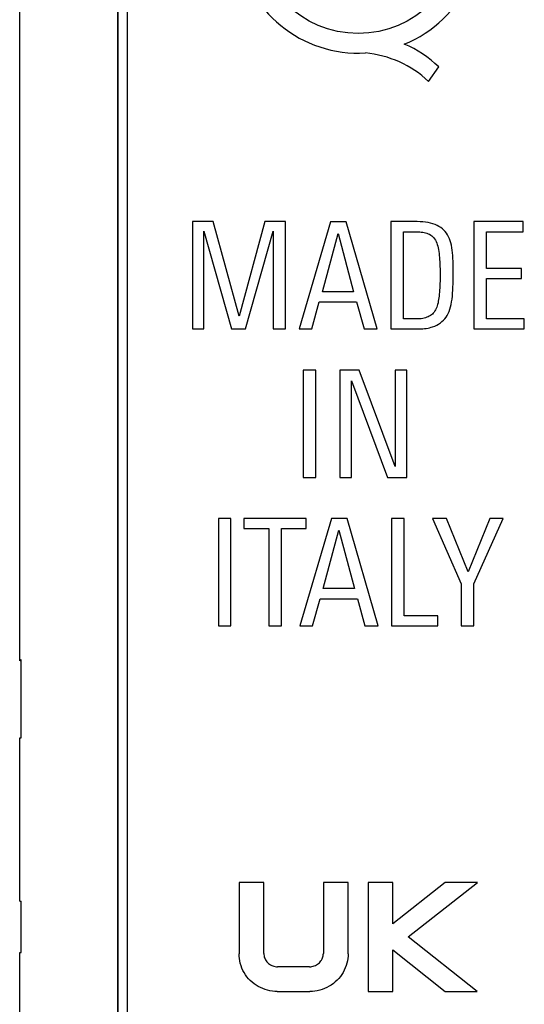
# Model space of a CAD drawing. Units: millimetres. Extents: x 207 to 348, y 173 to 252.
# Drawn here: x 207 to 218, y 187 to 208 of the extents above; entities that cross this region are included whole.
import ezdxf

# ---------------------------------------------------------------- set-up
doc = ezdxf.new("R2010")
doc.units = ezdxf.units.MM
doc.header["$LTSCALE"] = 30.734
doc.layers.get('0').update_dxf_attribs({"linetype": 'CONTINUOUS'})
doc.layers.add('ASSI', color=7, linetype='CONTINUOUS')
doc.layers.add('RACCORDO', color=7, linetype='CONTINUOUS')

msp = doc.modelspace()

# ---------------------------------------------------------------- linework, layer by layer
at = {"color": 7, "linetype": 'CONTINUOUS'}
for p, q in [((207.404, 194.125), (207.404, 211.878)), ((211.104, 203.542), (211.104, 201.241)), ((211.549, 203.542), (211.104, 203.542)), ((212.103, 201.515), (211.549, 203.542)), ((212.653, 203.542), (212.103, 201.515)), ((213.099, 203.542), (212.653, 203.542)), ((213.099, 201.241), (213.099, 203.542)), ((214.062, 203.541), (213.388, 201.241)), ((214.396, 203.541), (214.062, 203.541)), ((215.061, 201.241), (214.396, 203.541)), ((215.351, 203.542), (215.351, 201.241)), ((215.914, 203.542), (215.351, 203.542)), ((217.13, 203.542), (217.13, 201.241)), ((218.189, 203.542), (217.13, 203.542)), ((218.189, 203.325), (218.189, 203.542)), ((211.349, 201.241), (211.349, 203.341)), ((211.349, 203.341), (211.941, 201.241)), ((212.243, 201.241), (212.835, 203.341)), ((212.835, 203.341), (212.835, 201.241)), ((213.888, 202.04), (214.222, 203.29)), ((214.222, 203.29), (214.556, 202.04)), ((215.621, 201.457), (215.621, 203.325)), ((215.621, 203.325), (215.902, 203.325)), ((217.4, 202.536), (217.4, 203.325)), ((217.4, 203.325), (218.189, 203.325)), ((218.148, 202.536), (217.4, 202.536)), ((218.148, 202.32), (218.148, 202.536)), ((217.4, 201.457), (217.4, 202.32)), ((217.4, 202.32), (218.148, 202.32)), ((214.556, 202.04), (213.888, 202.04)), ((213.658, 201.241), (213.82, 201.823)), ((213.82, 201.823), (214.619, 201.823)), ((214.619, 201.823), (214.782, 201.241)), ((215.936, 201.457), (215.621, 201.457)), ((218.211, 201.457), (217.4, 201.457)), ((218.211, 201.241), (218.211, 201.457)), ((211.104, 201.241), (211.349, 201.241)), ((211.941, 201.241), (212.243, 201.241)), ((212.835, 201.241), (213.099, 201.241)), ((213.388, 201.241), (213.658, 201.241)), ((214.782, 201.241), (215.061, 201.241)), ((215.351, 201.241), (215.914, 201.241)), ((217.13, 201.241), (218.211, 201.241)), ((213.477, 200.36), (213.477, 198.06)), ((213.747, 200.36), (213.477, 200.36)), ((213.747, 198.06), (213.747, 200.36)), ((214.257, 200.36), (214.257, 198.06)), ((214.675, 200.36), (214.257, 200.36)), ((215.447, 198.292), (214.675, 200.36)), ((215.447, 200.36), (215.447, 198.292)), ((215.698, 200.36), (215.447, 200.36)), ((215.698, 198.06), (215.698, 200.36)), ((214.508, 198.06), (214.508, 200.127)), ((214.508, 200.127), (215.279, 198.06)), ((213.477, 198.06), (213.747, 198.06)), ((214.257, 198.06), (214.508, 198.06)), ((215.279, 198.06), (215.698, 198.06)), ((211.659, 197.178), (211.659, 194.878)), ((211.929, 197.178), (211.659, 197.178)), ((211.929, 194.878), (211.929, 197.178)), ((212.206, 197.178), (212.206, 196.962)), ((213.539, 197.178), (212.206, 197.178)), ((214.08, 197.178), (213.406, 194.878)), ((213.539, 196.962), (213.539, 197.178)), ((214.414, 197.178), (214.08, 197.178)), ((215.079, 194.878), (214.414, 197.178)), ((215.369, 197.178), (215.369, 194.878)), ((215.639, 197.178), (215.369, 197.178)), ((215.639, 195.094), (215.639, 197.178)), ((216.247, 197.178), (216.858, 195.781)), ((216.546, 197.178), (216.247, 197.178)), ((217.01, 196.039), (216.546, 197.178)), ((217.475, 197.178), (217.01, 196.039)), ((217.128, 195.781), (217.758, 197.178)), ((217.758, 197.178), (217.475, 197.178)), ((212.206, 196.962), (212.737, 196.962)), ((212.737, 196.962), (212.737, 194.878)), ((213.008, 194.878), (213.008, 196.962)), ((213.008, 196.962), (213.539, 196.962)), ((213.905, 195.677), (214.239, 196.927)), ((214.239, 196.927), (214.573, 195.677)), ((214.573, 195.677), (213.905, 195.677)), ((216.858, 195.781), (216.858, 194.878)), ((217.128, 194.878), (217.128, 195.781)), ((213.676, 194.878), (213.838, 195.46)), ((213.838, 195.46), (214.637, 195.46)), ((214.637, 195.46), (214.799, 194.878)), ((216.361, 195.094), (215.639, 195.094)), ((216.361, 194.878), (216.361, 195.094)), ((211.659, 194.878), (211.929, 194.878)), ((212.737, 194.878), (213.008, 194.878)), ((213.406, 194.878), (213.676, 194.878)), ((214.799, 194.878), (215.079, 194.878)), ((215.369, 194.878), (216.361, 194.878)), ((216.858, 194.878), (217.128, 194.878)), ((207.404, 194.125), (207.434, 194.156)), ((207.434, 192.478), (207.434, 194.156)), ((207.404, 188.978), (207.404, 192.478)), ((207.404, 192.478), (207.434, 192.478)), ((212.101, 189.378), (212.101, 187.849)), ((212.633, 189.378), (212.101, 189.378)), ((212.633, 187.856), (212.633, 189.378)), ((213.907, 189.378), (213.907, 187.856)), ((214.439, 189.378), (213.907, 189.378)), ((214.439, 187.849), (214.439, 189.378)), ((214.864, 189.378), (214.864, 187.04)), ((215.395, 189.378), (214.864, 189.378)), ((215.395, 188.493), (215.395, 189.378)), ((216.519, 189.378), (215.395, 188.493)), ((215.724, 188.212), (217.206, 189.378)), ((217.206, 189.378), (216.519, 189.378)), ((207.404, 188.978), (207.434, 188.978)), ((207.434, 187.878), (207.434, 188.978)), ((217.203, 187.04), (215.724, 188.212)), ((207.404, 182.914), (207.404, 187.878)), ((207.404, 187.878), (207.434, 187.878)), ((215.395, 187.04), (215.395, 187.931)), ((215.395, 187.931), (216.519, 187.04)), ((213.612, 187.571), (212.928, 187.571)), ((212.921, 187.04), (213.619, 187.04)), ((214.864, 187.04), (215.395, 187.04)), ((216.519, 187.04), (217.203, 187.04))]:
    msp.add_line(p, q, dxfattribs=at)
for points in [[(216.691, 202.428), (216.691, 202.496), (216.69, 202.563), (216.688, 202.628), (216.686, 202.692), (216.683, 202.754), (216.68, 202.815), (216.675, 202.873), (216.669, 202.93), (216.661, 202.984), (216.651, 203.036), (216.639, 203.085), (216.625, 203.132), (216.609, 203.176), (216.59, 203.217), (216.569, 203.257), (216.545, 203.293), (216.519, 203.328), (216.489, 203.359), (216.457, 203.389), (216.422, 203.416), (216.384, 203.44), (216.344, 203.462), (216.3, 203.481), (216.254, 203.497), (216.205, 203.511), (216.153, 203.522), (216.098, 203.531), (216.04, 203.537), (215.979, 203.541), (215.914, 203.542)], [(215.902, 203.325), (215.937, 203.325), (215.972, 203.323), (216.005, 203.319), (216.037, 203.315), (216.067, 203.309), (216.097, 203.302), (216.126, 203.294), (216.154, 203.283), (216.18, 203.271), (216.206, 203.255), (216.23, 203.238), (216.252, 203.218), (216.272, 203.195), (216.291, 203.17), (216.308, 203.143), (216.323, 203.114), (216.336, 203.083), (216.348, 203.05), (216.358, 203.016), (216.367, 202.98), (216.375, 202.942), (216.381, 202.902), (216.387, 202.861), (216.391, 202.818), (216.395, 202.774), (216.398, 202.727), (216.401, 202.68), (216.403, 202.631), (216.405, 202.581), (216.406, 202.529), (216.407, 202.478), (216.407, 202.425), (216.407, 202.373), (216.407, 202.321), (216.406, 202.269), (216.404, 202.218), (216.403, 202.169), (216.4, 202.121), (216.397, 202.074), (216.394, 202.03), (216.391, 201.987), (216.387, 201.947), (216.382, 201.908), (216.376, 201.871), (216.37, 201.835), (216.363, 201.801), (216.355, 201.768), (216.345, 201.737), (216.335, 201.708), (216.323, 201.68), (216.31, 201.653), (216.296, 201.628), (216.28, 201.604), (216.262, 201.582), (216.243, 201.562), (216.222, 201.544), (216.2, 201.528), (216.176, 201.514), (216.151, 201.502), (216.124, 201.491), (216.096, 201.481), (216.067, 201.473), (216.037, 201.467), (216.005, 201.462), (215.971, 201.459), (215.936, 201.457)], [(216.248, 201.288), (216.294, 201.305), (216.337, 201.325), (216.377, 201.348), (216.414, 201.372), (216.448, 201.399), (216.48, 201.428), (216.509, 201.46), (216.535, 201.495), (216.559, 201.532), (216.581, 201.573), (216.601, 201.617), (216.618, 201.664), (216.632, 201.715), (216.645, 201.769), (216.655, 201.825), (216.664, 201.883), (216.67, 201.944), (216.676, 202.007), (216.68, 202.072), (216.684, 202.138), (216.687, 202.207), (216.689, 202.279), (216.69, 202.352), (216.691, 202.428)], [(215.914, 201.241), (215.956, 201.242), (215.997, 201.243), (216.037, 201.246), (216.075, 201.25), (216.113, 201.255), (216.149, 201.261), (216.183, 201.269), (216.216, 201.278), (216.248, 201.288)], [(212.921, 187.04), (212.868, 187.042), (212.816, 187.047), (212.764, 187.056), (212.712, 187.068), (212.66, 187.084), (212.609, 187.103), (212.559, 187.125), (212.511, 187.15), (212.465, 187.178), (212.422, 187.208), (212.38, 187.242), (212.341, 187.278), (212.305, 187.316), (212.271, 187.358), (212.24, 187.401), (212.212, 187.447), (212.186, 187.494), (212.164, 187.543), (212.145, 187.594), (212.129, 187.645), (212.117, 187.697), (212.108, 187.747), (212.103, 187.798), (212.101, 187.849)], [(212.633, 187.856), (212.634, 187.832), (212.637, 187.809), (212.642, 187.786), (212.65, 187.763), (212.659, 187.739), (212.671, 187.717), (212.684, 187.696), (212.699, 187.676), (212.716, 187.657), (212.735, 187.64), (212.756, 187.625), (212.777, 187.611), (212.801, 187.6), (212.825, 187.59), (212.85, 187.582), (212.876, 187.576), (212.901, 187.573), (212.928, 187.571)], [(213.612, 187.571), (213.638, 187.573), (213.664, 187.576), (213.689, 187.582), (213.714, 187.589), (213.738, 187.599), (213.761, 187.611), (213.783, 187.624), (213.804, 187.639), (213.822, 187.656), (213.839, 187.675), (213.855, 187.695), (213.869, 187.716), (213.88, 187.738), (213.89, 187.762), (213.898, 187.785), (213.903, 187.809), (213.906, 187.832), (213.907, 187.856)], [(214.439, 187.849), (214.437, 187.798), (214.432, 187.748), (214.423, 187.698), (214.411, 187.647), (214.396, 187.596), (214.377, 187.546), (214.355, 187.497), (214.33, 187.45), (214.302, 187.404), (214.272, 187.361), (214.238, 187.32), (214.202, 187.281), (214.163, 187.245), (214.122, 187.211), (214.078, 187.18), (214.032, 187.152), (213.984, 187.126), (213.934, 187.104), (213.882, 187.084), (213.83, 187.068), (213.777, 187.056), (213.725, 187.047), (213.672, 187.042), (213.619, 187.04)]]:
    msp.add_lwpolyline(points, dxfattribs=at)
at = {"layer": 'ASSI', "color": 7, "linetype": 'CONTINUOUS'}
msp.add_line((216.163, 206.549), (216.38, 206.857), dxfattribs=at)
msp.add_circle((214.654, 209.778), 2.204, dxfattribs=at)
for centre, radius, start, end in [((214.654, 209.778), 2.624, 292.0885, 273.4297), ((214.758, 205.211), 2.311, 45.4349, 67.5659), ((214.574, 204.832), 2.339, 47.2313, 84.2013)]:
    msp.add_arc(centre, radius, start, end, dxfattribs=at)
at = {"layer": 'RACCORDO', "color": 7, "linetype": 'CONTINUOUS'}
msp.add_line((209.504, 182.917), (209.504, 241.939), dxfattribs=at)
at = {"layer": 'RACCORDO', "color": 250, "linetype": 'CONTINUOUS'}
for p, q in [((209.515, 182.928), (209.515, 241.928)), ((209.714, 182.928), (209.714, 241.928))]:
    msp.add_line(p, q, dxfattribs=at)

doc.saveas('drawing.dxf')
